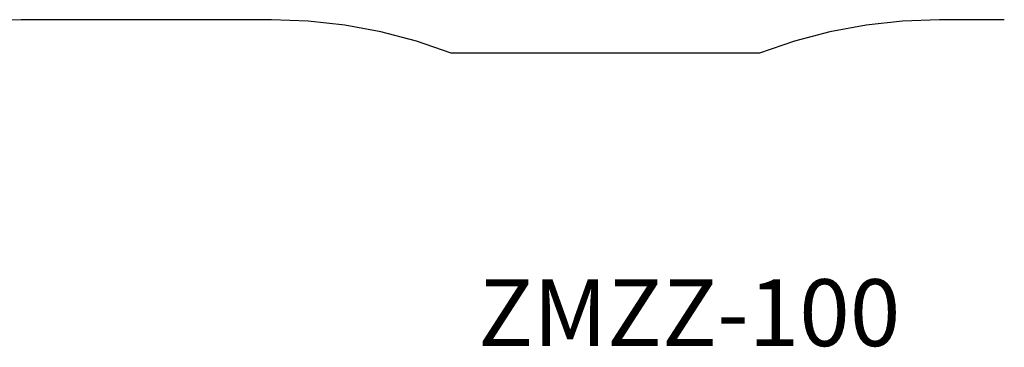
# Model space of a CAD drawing. Units: millimetres. Extents: x -3992 to 3992, y -3283 to 3283.
# Drawn here: x -2496 to 452, y 2217 to 3197 of the extents above; entities that cross this region are included whole.
import ezdxf

# ---------------------------------------------------------------- set-up
doc = ezdxf.new("R2010")
doc.units = ezdxf.units.MM

msp = doc.modelspace()

# ---------------------------------------------------------------- linework, layer by layer
for p, q in [((-2491.9, 3196.8), (-2590, 3193.6)), ((-1741.9, 3196.8), (-2491.9, 3196.8)), ((-1631.9, 3192.7), (-1741.9, 3196.8)), ((-1522.4, 3180.6), (-1631.9, 3192.7)), ((148, 3192.7), (38.5, 3180.6)), ((258.1, 3196.8), (148, 3192.7)), ((452.4, 3196.8), (258.1, 3196.8)), ((-1414.1, 3160.5), (-1522.4, 3180.6)), ((-1307.6, 3132.5), (-1414.1, 3160.5)), ((-69.7, 3160.5), (-176.3, 3132.5)), ((38.5, 3180.6), (-69.7, 3160.5)), ((-1203.4, 3096.8), (-1307.6, 3132.5)), ((-176.3, 3132.5), (-280.4, 3096.8)), ((-280.4, 3096.8), (-1203.4, 3096.8))]:
    msp.add_line(p, q)

# ---------------------------------------------------------------- texts
at = {"insert": (-1122.9, 2420.1), "char_height": 200, "attachment_point": 1}
msp.add_mtext_dynamic_manual_height_columns('ZMZZ-100', width=7125.309, gutter_width=1, heights=[0], dxfattribs=at)

doc.saveas('drawing.dxf')
